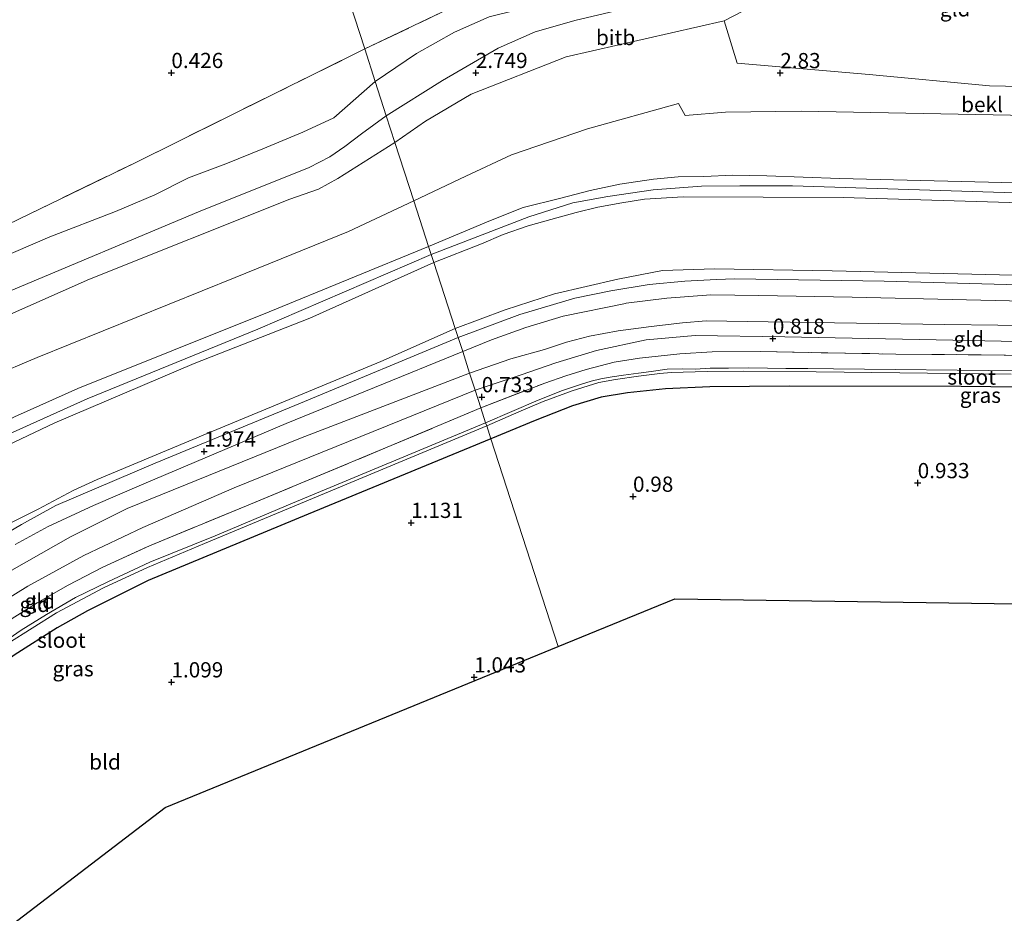
# Model space of a CAD drawing. Units: metres. Extents: x 80000 to 90005, y 406248 to 412503.
# Drawn here: x 80875 to 81037, y 406362 to 406509 of the extents above; entities that cross this region are included whole.
import ezdxf
from ezdxf.enums import TextEntityAlignment as Align

# ---------------------------------------------------------------- set-up
doc = ezdxf.new("R2010")
doc.units = ezdxf.units.M
doc.linetypes.add('IE-TERREINAFSCHEIDING', pattern=[10, 8, -2])
doc.layers.get('0').update_dxf_attribs({"lineweight": 25})
for name, color, linetype, lineweight in [('B-ME-GW-HOOGTEPUNT-S-B1', 10, 'Continuous', 25), ('B-ME-GW-INSTEEKWATERGANG-L-B1', 10, 'Continuous', 25), ('B-ME-GW-KRUINLIJN-L-B1', 93, 'Continuous', 18), ('B-ME-GW-TEENLIJN-L-B1', 93, 'Continuous', 18), ('B-ME-IE-GRASLAND-GV-B6', 93, 'Continuous', 18), ('B-ME-IE-GRONDWERKLIJN-GROND_INGERICHT-GV-B6', 253, 'Continuous', 18), ('B-ME-IE-GRONDWERKLIJN-GROND_NIETINGERICHT-GV-B6', 253, 'Continuous', 18), ('B-ME-IE-HULPGEOMETRIE-L-B1', 53, 'Continuous', 18), ('B-ME-IE-TERREINAFSCHEIDING-RASTERHEKWERK-L-B1', 8, 'IE-TERREINAFSCHEIDING', 18), ('B-ME-KG-KADASTRAAL-OPNAMEDTMGRENS-L-B1', 10, 'Continuous', 25), ('B-ME-OB-BEKLEDING-GV-B6', 253, 'Continuous', 18), ('B-ME-OG-WATER-GV-B6', 153, 'Continuous', 18), ('B-ME-VH-VERH_SOORT-ONVERHARD-GV-B6', 8, 'Continuous', 18)]:
    doc.layers.add(name, color=color, linetype=linetype, lineweight=lineweight)
doc.styles.add('NLCS-ISO', font='NLCS-ISO.TTF')

# ---------------------------------------------------------------- blocks, each defined once
blk = doc.blocks.new('hoogtepunt')
for p, q in [((-0.5, 0), (0.5, 0)), ((0, 0.5), (0, -0.5))]:
    blk.add_line(p, q)

msp = doc.modelspace()

# ---------------------------------------------------------------- linework, layer by layer
at = {"layer": 'B-ME-GW-INSTEEKWATERGANG-L-B1'}
for points in [[(81113.256, 406452.935, 1.218), (81114.577, 406451.825, 1.209), (81114.921, 406450.765, 1.201), (81114.763, 406449.875, 1.163), (81114.467, 406448.988, 1.116), (81113.639, 406447.919, 1.031), (81113.104, 406447.402, 1.01), (81112.402, 406447.124, 0.971), (81111.596, 406447.013, 0.997), (81093.567, 406447.358, 1.158), (81063.821, 406448.139, 1.073), (81029.711, 406448.512, 1.035), (81001.45, 406448.576, 1.171), (80988.418, 406448.443, 1.205), (80981.153, 406448.137, 1.222), (80974.898, 406447.484, 1.235), (80970.589, 406446.722, 1.226), (80965.888, 406445.315, 1.184), (80959.776, 406442.939, 1.082), (80952.477, 406439.893, 1.031)], [(80952.477, 406439.893, 1.031), (80922.48, 406427.532, 1.099), (80896.203, 406416.63, 1.103), (80886.228, 406411.646, 1.087), (80881.219, 406408.863, 1.099), (80874.177, 406404.397, 1.119), (80867.246, 406399.322, 1.115), (80856.217, 406390.343, 1.087), (80842.04, 406378.693, 1.083), (80825.97, 406365.114, 1.226), (80818.64, 406359.336, 1.233), (80817.131, 406359.51, 1.277), (80816.099, 406360.335, 1.253), (80815.514, 406361.237, 1.241), (80815.237, 406362.22, 1.226), (80815.353, 406363.218, 1.196)]]:
    msp.add_polyline3d(points, dxfattribs=at)
at = {"layer": 'B-ME-GW-KRUINLIJN-L-B1'}
for points in [[(80935.305, 406492.945, 2.672), (80944.506, 406498.76, 2.638), (80953.703, 406504.022, 2.574), (80959.733, 406506.737, 2.455), (80966.51, 406508.641, 2.341), (80974.671, 406510.576, 2.247), (80983.28, 406513.124, 1.971), (80999.364, 406517.32, 1.945), (81002.569, 406517.515, 1.971), (81004.188, 406516.87, 1.975), (81005.476, 406516.123, 2.047), (81008.13, 406514.76, 2.132), (81010.547, 406513.644, 2.183), (81012.738, 406512.699, 2.332), (81015.337, 406512.712, 2.396), (81021.548, 406514.548, 2.179), (81032.282, 406517.982, 2.034)], [(80935.305, 406492.945, 2.672), (80931.22, 406489.971, 2.662), (80928.468, 406487.891, 2.67), (80926.012, 406486.21, 2.686), (80922.634, 406484.448, 2.698), (80904.475, 406477.177, 2.726), (80872.652, 406463.834, 2.694)], [(81317.96, 406477.537, 6.098), (81284.488, 406477.809, 6.113), (81247.177, 406478.29, 6.159), (81214.12, 406478.915, 6.13), (81179.09, 406479.778, 6.108), (81147.314, 406480.072, 6.176), (81141.267, 406480.377, 6.164), (81103.903, 406480.913, 6.206), (81078.148, 406481.264, 6.155), (81043.058, 406481.842, 6.155), (81009.716, 406482.642, 6.1), (80997.796, 406483.074, 6.096), (80992.195, 406483.187, 6.104), (80987.454, 406482.991, 6.121), (80983.248, 406482.91, 6.142), (80979.202, 406482.537, 6.164), (80973.642, 406481.706, 6.138), (80968.773, 406480.701, 6.117), (80963.965, 406479.394, 6.134), (80957.804, 406477.87, 6.159), (80952.403, 406475.745, 6.155), (80942.256, 406471.468, 6.096)], [(81318.477, 406475.809, 6.259), (81279.21, 406476.295, 6.27), (81243.452, 406476.675, 6.308), (81205.247, 406477.602, 6.227), (81170.714, 406477.964, 6.219), (81142.169, 406478.733, 6.364), (81108.004, 406479.141, 6.347), (81075.654, 406479.508, 6.249), (81040.23, 406480.232, 6.3), (81002.037, 406481.47, 6.181), (80993.396, 406481.425, 6.193), (80987.068, 406481.368, 6.295), (80979.116, 406480.793, 6.285), (80971.683, 406479.701, 6.274), (80965.951, 406478.635, 6.278), (80958.712, 406476.366, 6.257), (80942.669, 406470.195, 6.24)], [(81318.887, 406474.44, 6.175), (81279.623, 406475.229, 6.253), (81252.222, 406475.62, 6.219), (81213.372, 406476.3, 6.236), (81174.201, 406476.595, 6.223), (81143.102, 406476.871, 6.227), (81105.503, 406477.842, 6.253), (81073.476, 406478.126, 6.215), (81041.355, 406478.589, 6.189), (81010.353, 406479.532, 6.181), (80984.089, 406479.659, 6.206), (80977.689, 406479.259, 6.219), (80973.967, 406478.673, 6.227), (80970.039, 406477.918, 6.232), (80966.512, 406477.09, 6.232), (80962.329, 406475.891, 6.227), (80958.61, 406474.875, 6.24), (80954.519, 406473.437, 6.219), (80950.914, 406471.909, 6.227), (80943.1, 406468.861, 6.189)], [(80942.256, 406471.468, 6.096), (80916.068, 406460.782, 6.114), (80884.643, 406448.168, 6.114), (80874.212, 406443.513, 6.094), (80869.19, 406440.842, 6.094), (80864.701, 406438.23, 6.094), (80860.569, 406435.693, 6.09), (80856.805, 406433.007, 6.09), (80851.683, 406428.933, 6.094), (80846.113, 406424.607, 6.094), (80832.415, 406413.709, 6.075), (80810.676, 406395.394, 6.075), (80792.394, 406380.628, 6.13), (80773.027, 406364.882, 6.146), (80752.152, 406347.334, 6.197), (80738.678, 406336.012, 6.197)], [(80942.669, 406470.195, 6.24), (80914.182, 406457.905, 6.245), (80886.184, 406446.485, 6.3), (80872.939, 406440.487, 6.241), (80865.415, 406436.639, 6.245), (80857.562, 406431.396, 6.253), (80845.216, 406421.621, 6.233), (80813.836, 406395.94, 6.276), (80786.54, 406373.514, 6.288), (80754.743, 406347.508, 6.348), (80740.913, 406335.925, 6.296), (80728.921, 406324.069, 6.344), (80716.409, 406314.905, 6.312), (80711.68, 406311.513, 6.3), (80687.83, 406292.074, 6.337), (80682.667, 406287.866, 6.345), (80675.533, 406282.052, 6.356), (80656.72, 406266.731, 6.3), (80636.2851, 406250, 6.2853)], [(80943.1, 406468.861, 6.189), (80922.733, 406459.744, 6.181), (80903.738, 406452.257, 6.257), (80880.872, 406442.535, 6.193), (80871.995, 406438.334, 6.189), (80866.489, 406435.376, 6.197), (80861.756, 406432.041, 6.189), (80857.253, 406428.845, 6.17), (80851.92, 406424.719, 6.142), (80846.661, 406420.537, 6.142), (80840.575, 406415.376, 6.126), (80817.431, 406396.473, 6.166), (80796.959, 406379.978, 6.201), (80777.561, 406364.024, 6.237), (80755.865, 406346.359, 6.241), (80743.611, 406336.14, 6.225), (80739.443, 406331.897, 6.162)], [(81114.37, 406454.591, 1.337), (81114.143, 406455.531, 1.456), (81113.842, 406456.106, 1.541), (81112.405, 406456.553, 1.571), (81106.913, 406457.047, 1.541), (81079.641, 406457.598, 1.422), (81053.162, 406458.349, 1.367), (81027.05, 406458.687, 1.32), (80998.026, 406459.135, 1.367), (80987.831, 406459.266, 1.409), (80983.957, 406458.945, 1.448), (80978.798, 406458.345, 1.443), (80973.36, 406457.636, 1.456), (80968.705, 406456.772, 1.477), (80964.898, 406455.756, 1.511), (80961.289, 406454.6, 1.516), (80955.747, 406453.063, 1.511), (80948.978, 406450.703, 1.622)], [(80948.978, 406450.703, 1.622), (80921.201, 406440.03, 1.732), (80892.749, 406428.456, 1.764), (80883.426, 406423.805, 1.748), (80873.814, 406418.335, 1.697), (80865.966, 406413.048, 1.708), (80857.603, 406406.162, 1.724), (80848.725, 406399.814, 1.697), (80834.369, 406387.662, 1.598), (80829.033, 406383.22, 1.491), (80824.409, 406378.528, 1.451), (80823.275, 406375.424, 1.451), (80818.59, 406370.225, 1.38), (80815.143, 406367.052, 1.423), (80813.469, 406365.249, 1.336)]]:
    msp.add_polyline3d(points, dxfattribs=at)
at = {"layer": 'B-ME-GW-TEENLIJN-L-B1'}
for points in [[(81032.282, 406517.982, 2.034), (81023.251, 406518.699, 1.775), (81018.203, 406518.951, 1.626), (81014.43, 406519.053, 1.38), (81011.205, 406519.008, 1.26), (81009.021, 406519.177, 1.277), (81006.889, 406519.73, 1.243), (81005.108, 406520.165, 1.239), (81002.285, 406520.564, 1.265), (80998.92, 406520.236, 1.243), (80995.377, 406519.688, 1.239), (80983.05, 406516.675, 1.01), (80965.295, 406512.503, 0.852), (80952.179, 406509.172, 0.852), (80946.499, 406506.653, 0.839), (80940.241, 406503.191, 0.848), (80933.475, 406498.597, 0.873)], [(81313.899, 406491.094, 2.602), (81272.224, 406492.552, 2.587), (81227.422, 406493.329, 2.6), (81183.277, 406493.895, 2.574), (81132.576, 406495.638, 2.66), (81081.758, 406496.881, 2.702), (81034.363, 406497.87, 2.672), (81014.602, 406499.737, 2.672), (80992.939, 406501.61, 2.808), (80990.819, 406508.522, 2.557), (80964.823, 406502.631, 2.783), (80949.238, 406496.484, 2.961), (80941.73, 406492.054, 2.944), (80936.716, 406488.584, 2.966)], [(80933.475, 406498.597, 0.873), (80926.672, 406492.636, 0.921), (80921.588, 406490.237, 0.933), (80915.017, 406487.518, 0.937), (80908.921, 406485.059, 0.929), (80902.827, 406482.758, 0.929), (80897.279, 406479.965, 0.925), (80890.811, 406477.22, 0.921), (80880.059, 406473.05, 0.794), (80862.073, 406465.335, 0.782), (80852.807, 406461.397, 0.77), (80846.258, 406457.799, 0.774), (80841.836, 406454.938, 0.751), (80835.247, 406449.757, 0.754), (80828.034, 406443.728, 0.782), (80813.889, 406431.21, 0.802), (80796.177, 406416.294, 0.857), (80774.747, 406399.988, 0.834), (80760.024, 406389.127, 0.933), (80748.212, 406379.05, 0.976), (80732.384, 406366.104, 0.972)], [(80682.007, 406310.422, 3.201), (80690.701, 406318.162, 3.118), (80697.056, 406323.819, 3.058), (80707.768, 406332.155, 3.05), (80720.47, 406343.292, 3.07), (80734.755, 406354.847, 3.161), (80752.462, 406369.341, 3.114), (80766.745, 406381.214, 3.078), (80774.1, 406386.707, 3.027), (80783.454, 406392.632, 3.078), (80792.393, 406399.355, 3.114), (80806.113, 406410.002, 3.201), (80828.961, 406429.61, 3.157), (80847.449, 406445.32, 3.031), (80854.963, 406451.2, 3.031), (80858.738, 406453.36, 3.066), (80862.872, 406455.467, 3.015), (80871.559, 406459.515, 2.987), (80886.557, 406466.132, 2.951), (80919.48, 406479.246, 2.963), (80924.174, 406480.899, 3.035), (80927.357, 406482.668, 3.023), (80936.716, 406488.584, 2.966)], [(81322.435, 406462.596, 1.856), (81299.908, 406463.205, 1.856), (81272.334, 406463.249, 1.856), (81247.85, 406463.822, 1.86), (81217.997, 406464.531, 1.826), (81190.043, 406465.13, 1.839), (81161.395, 406465.137, 1.818), (81149.534, 406464.929, 1.818), (81130.478, 406465.905, 1.843), (81109.125, 406465.297, 1.762), (81080.689, 406465.93, 1.728), (81042.914, 406466.66, 1.805), (81008.513, 406467.49, 1.779), (80989.186, 406467.799, 1.873), (80980.688, 406467.523, 1.886), (80973.306, 406466.109, 1.911), (80962.938, 406463.709, 1.949), (80954.803, 406461.07, 1.954), (80946.617, 406457.998, 1.954)], [(80739.443, 406331.897, 6.162), (80752.444, 406339.231, 5.16), (80768.024, 406348.359, 3.921), (80786.189, 406358.523, 2.682), (80797.822, 406365.637, 2.057), (80802.052, 406368.518, 1.859), (80811.197, 406375.117, 1.724), (80830.024, 406391.278, 1.796), (80848.467, 406407.79, 2.053), (80858.951, 406416.805, 2.053), (80865.006, 406421.022, 2.065), (80867.94, 406423.104, 2.069), (80871.839, 406425.264, 2.077), (80878.131, 406428.37, 2.073), (80883.866, 406431.431, 2.077), (80887.826, 406433.212, 2.077), (80905.859, 406440.775, 2.128), (80934.406, 406452.607, 2.021), (80946.617, 406457.998, 1.954)], [(81114.37, 406454.591, 1.337), (81109.312, 406454.213, 1.154), (81091.758, 406454.953, 1.044), (81070.622, 406455.012, 0.827), (81052.14, 406455.613, 0.767), (81028.331, 406456.132, 0.797), (81000.736, 406456.676, 0.81), (80986.053, 406456.863, 0.848), (80977.969, 406456.167, 0.89), (80969.816, 406454.409, 0.92), (80963.134, 406452.409, 0.929), (80957.453, 406450.411, 0.831), (80949.89, 406447.886, 0.763)], [(80813.469, 406365.249, 1.336), (80815.497, 406365.683, 1.055), (80818.645, 406368.202, 1.028), (80823.972, 406372.459, 1.024), (80826.184, 406374.793, 1.008), (80828.333, 406377.105, 0.952), (80834.433, 406382.109, 0.909), (80852.024, 406396.864, 0.96), (80867.306, 406409.153, 0.984), (80872.373, 406413.19, 1.039), (80876.416, 406415.72, 1.047), (80885.622, 406420.769, 1), (80895.338, 406425.353, 0.846), (80910.33, 406431.836, 0.83), (80949.89, 406447.886, 0.763)]]:
    msp.add_polyline3d(points, dxfattribs=at)
at = {"layer": 'B-ME-IE-GRASLAND-GV-B6'}
for points in [[(81039.241, 406451.059, -0.245), (81008.73, 406451.422, -0.245), (81004.543, 406451.437, -0.245), (81000.939, 406451.48, -0.245), (80997.901, 406451.519, -0.245), (80994.761, 406451.571, -0.245), (80991.493, 406451.535, -0.245), (80988.49, 406451.504, -0.245), (80986.059, 406451.365, -0.245), (80983.88, 406451.375, -0.245), (80981.424, 406451.318, -0.245), (80978.793, 406450.975, -0.245), (80976.733, 406450.714, -0.245), (80974.277, 406450.381, -0.245), (80972.427, 406450.074, -0.245), (80970.52, 406449.78, -0.245), (80968.963, 406449.359, -0.245), (80967.222, 406448.845, -0.245), (80964.269, 406447.842, -0.245), (80960.251, 406446.267, -0.245), (80951.619, 406442.545, -0.245), (80950.832, 406444.976, 0.754), (80961.319, 406449.056, 0.712), (80964.78, 406450.255, 0.712), (80968.135, 406451.284, 0.725), (80972.749, 406452.482, 0.767), (80976.896, 406453.132, 0.793), (80983.513, 406453.883, 0.78), (80988.844, 406454.199, 0.759), (80996.73, 406454.224, 0.733), (81018.985, 406453.824, 0.737), (81054.591, 406453.476, 0.771)], [(80952.477, 406439.893, 1.031), (80951.827, 406442.063, -0.245), (80957.077, 406444.327, -0.245), (80961.079, 406446.027, -0.245), (80965.818, 406447.814, -0.245), (80970.219, 406449.155, -0.245), (80972.924, 406449.624, -0.245), (80976.745, 406450.186, -0.245), (80980.229, 406450.632, -0.245), (80982.085, 406450.808, -0.245), (80987.98, 406450.949, -0.245), (80993.937, 406451.037, -0.245), (81005.909, 406450.907, -0.245), (81037.937, 406450.549, -0.245)], [(81063.821, 406448.139, 1.073), (81029.711, 406448.512, 1.035), (81001.45, 406448.576, 1.171), (80988.418, 406448.443, 1.205), (80981.153, 406448.137, 1.222), (80974.898, 406447.484, 1.235), (80970.589, 406446.722, 1.226), (80965.888, 406445.315, 1.184), (80959.776, 406442.939, 1.082), (80952.477, 406439.893, 1.031)], [(80872.825, 406409.753, 0.925), (80877.977, 406412.963, 0.901), (80883.059, 406415.859, 0.861), (80888.764, 406418.828, 0.826), (80896.408, 406422.319, 0.782), (80912.326, 406428.914, 0.818), (80935.459, 406438.534, 0.77), (80950.832, 406444.976, 0.754), (80951.619, 406442.545, -0.245), (80919.892, 406429.353, -0.247), (80907.179, 406424, -0.203), (80896.473, 406419.637, -0.207), (80889.539, 406416.436, -0.196), (80884.253, 406413.847, -0.2), (80879.511, 406411.071, -0.203), (80875.33, 406408.478, -0.203), (80871.318, 406405.762, -0.207)], [(80873.165, 406406.315, -0.207), (80881.142, 406411.351, -0.203), (80888.838, 406415.462, -0.196), (80896.063, 406418.793, -0.207), (80905.456, 406422.737, -0.203), (80951.827, 406442.063, -0.245), (80952.477, 406439.893, 1.031)], [(80952.477, 406439.893, 1.031), (80922.48, 406427.532, 1.099), (80896.203, 406416.63, 1.103), (80886.228, 406411.646, 1.087), (80881.219, 406408.863, 1.099), (80874.177, 406404.397, 1.119)]]:
    msp.add_polyline3d(points, dxfattribs=at)
at = {"layer": 'B-ME-IE-GRONDWERKLIJN-GROND_INGERICHT-GV-B6'}
for points in [[(80933.475, 406498.597, 0.873), (80931.754, 406503.913, 0.555), (80944.309, 406509.891, 0.542), (80949.995, 406512.9, 0.593), (80952.823, 406514.02, 0.61), (80957.878, 406515.955, 0.606), (80962.608, 406517.14, 0.555), (80971.684, 406519.151, 0.631), (80983.347, 406522.111, 0.797), (80992.817, 406524.19, 0.92), (81007.204, 406527.089, 0.814), (81025.575, 406529.693, 1.082), (81033.001, 406530.836, 1.167), (81039.81, 406531.611, 1.069), (81047.663, 406532.654, 1.269), (81055.92, 406533.626, 1.214), (81056.635, 406525.236, 1.89), (81056.818, 406523.152, 2.107), (81058.281, 406506.926, 2.383), (81083.438, 406506.582, 2.145), (81110.075, 406506.259, 2.06), (81126.613, 406505.815, 2.115)], [(81081.758, 406496.881, 2.702), (81034.363, 406497.87, 2.672), (81014.602, 406499.737, 2.672), (80992.939, 406501.61, 2.808), (80990.819, 406508.522, 2.557), (80996.952, 406511.727, 2.472)], [(80952.179, 406509.172, 0.852), (80946.499, 406506.653, 0.839), (80940.241, 406503.191, 0.848), (80933.475, 406498.597, 0.873)], [(80732.7, 406370.638, 0.838), (80744.778, 406380.386, 0.79), (80759.226, 406391.784, 0.758), (80766.22, 406397.689, 0.699), (80780.751, 406409.563, 0.687), (80794.864, 406420.988, 0.655), (80813.58, 406436.246, 0.624), (80827.807, 406447.813, 0.584), (80834.802, 406453.564, 0.588), (80840.189, 406457.773, 0.584), (80844.524, 406460.938, 0.533), (80850.428, 406464.067, 0.545), (80873.151, 406475.093, 0.576), (80893.934, 406485.192, 0.636), (80931.754, 406503.913, 0.555), (80933.475, 406498.597, 0.873)], [(80933.475, 406498.597, 0.873), (80926.672, 406492.636, 0.921), (80921.588, 406490.237, 0.933), (80915.017, 406487.518, 0.937), (80908.921, 406485.059, 0.929), (80902.827, 406482.758, 0.929), (80897.279, 406479.965, 0.925), (80890.811, 406477.22, 0.921), (80880.059, 406473.05, 0.794), (80862.073, 406465.335, 0.782), (80852.807, 406461.397, 0.77), (80846.258, 406457.799, 0.774), (80841.836, 406454.938, 0.751), (80835.247, 406449.757, 0.754), (80828.034, 406443.728, 0.782), (80813.889, 406431.21, 0.802), (80796.177, 406416.294, 0.857), (80774.747, 406399.988, 0.834), (80760.024, 406389.127, 0.933), (80748.212, 406379.05, 0.976), (80732.384, 406366.104, 0.972)], [(80942.256, 406471.468, 6.096), (80939.82, 406478.994, 4.042), (80948.341, 406483.055, 3.974), (80955.874, 406486.509, 3.889), (80968.347, 406490.799, 3.884), (80983.32, 406494.987, 3.595), (80984.374, 406492.98, 3.952), (80991.011, 406493.564, 3.897), (81003.417, 406493.721, 3.842), (81046.444, 406492.869, 3.85), (81092.499, 406491.663, 3.876), (81135.629, 406490.535, 3.825)], [(81141.267, 406480.377, 6.164), (81103.903, 406480.913, 6.206), (81078.148, 406481.264, 6.155), (81043.058, 406481.842, 6.155), (81009.716, 406482.642, 6.1), (80997.796, 406483.074, 6.096), (80992.195, 406483.187, 6.104), (80987.454, 406482.991, 6.121), (80983.248, 406482.91, 6.142), (80979.202, 406482.537, 6.164), (80973.642, 406481.706, 6.138), (80968.773, 406480.701, 6.117), (80963.965, 406479.394, 6.134), (80957.804, 406477.87, 6.159), (80952.403, 406475.745, 6.155), (80942.256, 406471.468, 6.096)], [(80943.1, 406468.861, 6.189), (80942.669, 406470.195, 6.24), (80942.256, 406471.468, 6.096), (80952.403, 406475.745, 6.155), (80957.804, 406477.87, 6.159), (80963.965, 406479.394, 6.134), (80968.773, 406480.701, 6.117), (80973.642, 406481.706, 6.138), (80979.202, 406482.537, 6.164), (80983.248, 406482.91, 6.142), (80987.454, 406482.991, 6.121), (80992.195, 406483.187, 6.104), (80997.796, 406483.074, 6.096), (81009.716, 406482.642, 6.1), (81043.058, 406481.842, 6.155), (81078.148, 406481.264, 6.155), (81103.903, 406480.913, 6.206), (81141.267, 406480.377, 6.164)], [(80946.617, 406457.998, 1.954), (80943.1, 406468.861, 6.189), (80950.914, 406471.909, 6.227), (80954.519, 406473.437, 6.219), (80958.61, 406474.875, 6.24), (80962.329, 406475.891, 6.227), (80966.512, 406477.09, 6.232), (80970.039, 406477.918, 6.232), (80973.967, 406478.673, 6.227), (80977.689, 406479.259, 6.219), (80984.089, 406479.659, 6.206), (81010.353, 406479.532, 6.181), (81041.355, 406478.589, 6.189), (81073.476, 406478.126, 6.215), (81105.503, 406477.842, 6.253), (81143.102, 406476.871, 6.227)], [(81143.102, 406476.871, 6.227), (81105.503, 406477.842, 6.253), (81073.476, 406478.126, 6.215), (81041.355, 406478.589, 6.189), (81010.353, 406479.532, 6.181), (80984.089, 406479.659, 6.206), (80977.689, 406479.259, 6.219), (80973.967, 406478.673, 6.227), (80970.039, 406477.918, 6.232), (80966.512, 406477.09, 6.232), (80962.329, 406475.891, 6.227), (80958.61, 406474.875, 6.24), (80954.519, 406473.437, 6.219), (80950.914, 406471.909, 6.227), (80943.1, 406468.861, 6.189)], [(80722.226, 406333.611, 4.02), (80739.137, 406347.457, 4.111), (80753.355, 406359.356, 4.084), (80770.873, 406374.173, 4.084), (80788.69, 406387.855, 4.21), (80813.752, 406408.127, 4.186), (80831.261, 406422.754, 4.242), (80844.879, 406434.177, 4.171), (80849.531, 406437.972, 4.095), (80854.074, 406441.279, 4.076), (80857.658, 406443.918, 4.056), (80863.937, 406447.165, 4.04), (80870.42, 406450.076, 4.052), (80877.953, 406453.253, 4.06), (80910.489, 406466.39, 4.076), (80929.105, 406473.952, 4.087), (80939.82, 406478.994, 4.042), (80942.256, 406471.468, 6.096)], [(80942.256, 406471.468, 6.096), (80916.068, 406460.782, 6.114), (80884.643, 406448.168, 6.114), (80874.212, 406443.513, 6.094), (80869.19, 406440.842, 6.094), (80864.701, 406438.23, 6.094), (80860.569, 406435.693, 6.09), (80856.805, 406433.007, 6.09), (80851.683, 406428.933, 6.094), (80846.113, 406424.607, 6.094), (80832.415, 406413.709, 6.075), (80810.676, 406395.394, 6.075), (80792.394, 406380.628, 6.13), (80773.027, 406364.882, 6.146), (80752.152, 406347.334, 6.197), (80738.678, 406336.012, 6.197)], [(80874.212, 406443.513, 6.094), (80884.643, 406448.168, 6.114), (80916.068, 406460.782, 6.114), (80942.256, 406471.468, 6.096), (80942.669, 406470.195, 6.24), (80943.1, 406468.861, 6.189), (80922.733, 406459.744, 6.181), (80903.738, 406452.257, 6.257), (80880.872, 406442.535, 6.193), (80871.995, 406438.334, 6.189)], [(80871.995, 406438.334, 6.189), (80880.872, 406442.535, 6.193), (80903.738, 406452.257, 6.257), (80922.733, 406459.744, 6.181), (80943.1, 406468.861, 6.189), (80946.617, 406457.998, 1.954)], [(81130.478, 406465.905, 1.843), (81109.125, 406465.297, 1.762), (81080.689, 406465.93, 1.728), (81042.914, 406466.66, 1.805), (81008.513, 406467.49, 1.779), (80989.186, 406467.799, 1.873), (80980.688, 406467.523, 1.886), (80973.306, 406466.109, 1.911), (80962.938, 406463.709, 1.949), (80954.803, 406461.07, 1.954), (80946.617, 406457.998, 1.954)], [(80947.095, 406456.521, 1.886), (80946.617, 406457.998, 1.954), (80954.803, 406461.07, 1.954), (80962.938, 406463.709, 1.949), (80973.306, 406466.109, 1.911), (80980.688, 406467.523, 1.886), (80989.186, 406467.799, 1.873), (81008.513, 406467.49, 1.779), (81042.914, 406466.66, 1.805), (81080.689, 406465.93, 1.728), (81109.125, 406465.297, 1.762), (81130.478, 406465.905, 1.843)], [(81131.941, 406463.165, 1.72), (81092.754, 406464.159, 1.686), (81051.204, 406464.852, 1.69), (81017.099, 406465.773, 1.673), (80992.475, 406466.178, 1.741), (80989.532, 406466.055, 1.758), (80984.335, 406465.781, 1.779), (80978.471, 406465.23, 1.818), (80972.156, 406464.207, 1.83), (80966.251, 406463.007, 1.839), (80957.222, 406460.338, 1.826), (80947.095, 406456.521, 1.886)], [(81053.162, 406458.349, 1.367), (81027.05, 406458.687, 1.32), (80998.026, 406459.135, 1.367), (80987.831, 406459.266, 1.409), (80983.957, 406458.945, 1.448), (80978.798, 406458.345, 1.443), (80973.36, 406457.636, 1.456), (80968.705, 406456.772, 1.477), (80964.898, 406455.756, 1.511), (80961.289, 406454.6, 1.516), (80955.747, 406453.063, 1.511), (80948.978, 406450.703, 1.622), (80947.853, 406454.263, 1.852), (80952.579, 406456.175, 1.772), (80958.194, 406458.19, 1.756), (80964.376, 406460.063, 1.756), (80974.571, 406462.137, 1.75), (80974.727, 406462.173, 1.749), (80981.396, 406462.998, 1.681), (80988.605, 406463.545, 1.673), (80996.475, 406463.463, 1.643), (81011.816, 406463.149, 1.584), (81049.379, 406462.31, 1.622)], [(80949.89, 406447.886, 0.763), (80948.978, 406450.703, 1.622), (80955.747, 406453.063, 1.511), (80961.289, 406454.6, 1.516), (80964.898, 406455.756, 1.511), (80968.705, 406456.772, 1.477), (80973.36, 406457.636, 1.456), (80978.798, 406458.345, 1.443), (80983.957, 406458.945, 1.448), (80987.831, 406459.266, 1.409), (80998.026, 406459.135, 1.367), (81027.05, 406458.687, 1.32), (81053.162, 406458.349, 1.367)], [(80871.839, 406425.264, 2.077), (80878.131, 406428.37, 2.073), (80883.866, 406431.431, 2.077), (80887.826, 406433.212, 2.077), (80905.859, 406440.775, 2.128), (80934.406, 406452.607, 2.021), (80946.617, 406457.998, 1.954), (80947.095, 406456.521, 1.886), (80921.871, 406446.013, 1.978), (80897.316, 406435.923, 2.009), (80881.028, 406428.952, 1.989), (80875.371, 406425.865, 1.986), (80870.799, 406423.157, 1.982)], [(80946.617, 406457.998, 1.954), (80934.406, 406452.607, 2.021), (80905.859, 406440.775, 2.128), (80887.826, 406433.212, 2.077), (80883.866, 406431.431, 2.077), (80878.131, 406428.37, 2.073), (80871.839, 406425.264, 2.077)], [(81052.14, 406455.613, 0.767), (81028.331, 406456.132, 0.797), (81000.736, 406456.676, 0.81), (80986.053, 406456.863, 0.848), (80977.969, 406456.167, 0.89), (80969.816, 406454.409, 0.92), (80963.134, 406452.409, 0.929), (80957.453, 406450.411, 0.831), (80949.89, 406447.886, 0.763)], [(80950.832, 406444.976, 0.754), (80949.89, 406447.886, 0.763), (80957.453, 406450.411, 0.831), (80963.134, 406452.409, 0.929), (80969.816, 406454.409, 0.92), (80977.969, 406456.167, 0.89), (80986.053, 406456.863, 0.848), (81000.736, 406456.676, 0.81), (81028.331, 406456.132, 0.797), (81052.14, 406455.613, 0.767)], [(80874.332, 406422.555, 1.835), (80879.755, 406425.529, 1.811), (80887.198, 406428.988, 1.835), (80895.451, 406432.544, 1.847), (80918.857, 406442.397, 1.863), (80947.853, 406454.263, 1.852), (80948.978, 406450.703, 1.622), (80921.201, 406440.03, 1.732), (80892.749, 406428.456, 1.764), (80883.426, 406423.805, 1.748), (80873.814, 406418.335, 1.697)], [(81118.825, 406452.799, 1.397), (81117.488, 406452.775, 1.401), (81114.305, 406452.88, 1.333), (81113.256, 406452.935, 1.218), (81110.364, 406452.979, 1.061), (81087.268, 406453.232, 0.929), (81054.591, 406453.476, 0.771), (81018.985, 406453.824, 0.737), (80996.73, 406454.224, 0.733), (80988.844, 406454.199, 0.759), (80983.513, 406453.883, 0.78), (80976.896, 406453.132, 0.793), (80972.749, 406452.482, 0.767), (80968.135, 406451.284, 0.725), (80964.78, 406450.255, 0.712), (80961.319, 406449.056, 0.712), (80950.832, 406444.976, 0.754)], [(80873.814, 406418.335, 1.697), (80883.426, 406423.805, 1.748), (80892.749, 406428.456, 1.764), (80921.201, 406440.03, 1.732), (80948.978, 406450.703, 1.622), (80949.89, 406447.886, 0.763)], [(80952.477, 406439.893, 1.031), (80959.776, 406442.939, 1.082), (80965.888, 406445.315, 1.184), (80970.589, 406446.722, 1.226), (80974.898, 406447.484, 1.235), (80981.153, 406448.137, 1.222), (80988.418, 406448.443, 1.205), (81001.45, 406448.576, 1.171), (81029.711, 406448.512, 1.035), (81063.821, 406448.139, 1.073), (81093.567, 406447.358, 1.158), (81111.596, 406447.013, 0.997), (81112.402, 406447.124, 0.971), (81120.235, 406447.12, 1.124)], [(80872.373, 406413.19, 1.039), (80876.416, 406415.72, 1.047), (80885.622, 406420.769, 1), (80895.338, 406425.353, 0.846), (80910.33, 406431.836, 0.83), (80949.89, 406447.886, 0.763), (80950.832, 406444.976, 0.754)], [(80949.89, 406447.886, 0.763), (80910.33, 406431.836, 0.83), (80895.338, 406425.353, 0.846), (80885.622, 406420.769, 1), (80876.416, 406415.72, 1.047), (80872.373, 406413.19, 1.039)], [(80950.832, 406444.976, 0.754), (80935.459, 406438.534, 0.77), (80912.326, 406428.914, 0.818), (80896.408, 406422.319, 0.782), (80888.764, 406418.828, 0.826), (80883.059, 406415.859, 0.861), (80877.977, 406412.963, 0.901), (80872.825, 406409.753, 0.925)], [(80952.477, 406439.893, 1.031), (80963.516, 406405.79, 0.984), (80898.969, 406379.39, 1.071), (80846.564, 406339.369, 1.091), (80835.403, 406326.031, 1.321), (80826.901, 406341.007, 1.273), (80822.046, 406350.011, 1.388), (80816.858, 406357.46, 1.332), (80818.64, 406359.336, 1.233), (80825.97, 406365.114, 1.226), (80842.04, 406378.693, 1.083), (80856.217, 406390.343, 1.087), (80867.246, 406399.322, 1.115), (80874.177, 406404.397, 1.119), (80881.219, 406408.863, 1.099), (80886.228, 406411.646, 1.087), (80896.203, 406416.63, 1.103), (80922.48, 406427.532, 1.099), (80952.477, 406439.893, 1.031)], [(81130.644, 406411.505, 0.988), (81079.784, 406412.238, 0.976), (81023.951, 406413.043, 0.984), (80982.705, 406413.638, 0.971), (80963.516, 406405.79, 0.984), (80952.477, 406439.893, 1.031)]]:
    msp.add_polyline3d(points, dxfattribs=at)
at = {"layer": 'B-ME-IE-GRONDWERKLIJN-GROND_NIETINGERICHT-GV-B6'}
for points in [[(80923.48, 406529.476, 0.406), (80931.754, 406503.913, 0.555), (80893.934, 406485.192, 0.636), (80873.151, 406475.093, 0.576)], [(80944.309, 406509.891, 0.542), (80931.754, 406503.913, 0.555), (80923.48, 406529.476, 0.406)]]:
    msp.add_polyline3d(points, dxfattribs=at)
at = {"layer": 'B-ME-IE-HULPGEOMETRIE-L-B1'}
msp.add_polyline3d([(80963.516, 406405.79, 0.984), (80952.477, 406439.893, 1.031), (80951.827, 406442.063, -0.245), (80951.619, 406442.545, -0.245), (80950.832, 406444.976, 0.754), (80949.89, 406447.886, 0.763), (80948.978, 406450.703, 1.622), (80947.853, 406454.263, 1.852), (80947.095, 406456.521, 1.886), (80946.617, 406457.998, 1.954), (80943.1, 406468.861, 6.189), (80942.669, 406470.195, 6.24), (80942.256, 406471.468, 6.096), (80939.82, 406478.994, 4.042), (80936.716, 406488.584, 2.966), (80935.305, 406492.945, 2.672), (80933.475, 406498.597, 0.873), (80931.754, 406503.913, 0.555), (80923.48, 406529.476, 0.406)], dxfattribs=at)
at = {"layer": 'B-ME-IE-TERREINAFSCHEIDING-RASTERHEKWERK-L-B1'}
for points in [[(80931.754, 406503.913, 0.555), (80944.309, 406509.891, 0.542), (80949.995, 406512.9, 0.593), (80952.823, 406514.02, 0.61), (80957.878, 406515.955, 0.606), (80962.608, 406517.14, 0.555), (80971.684, 406519.151, 0.631), (80983.347, 406522.111, 0.797), (80992.817, 406524.19, 0.92), (81007.204, 406527.089, 0.814), (81025.575, 406529.693, 1.082), (81033.001, 406530.836, 1.167), (81039.81, 406531.611, 1.069), (81047.663, 406532.654, 1.269), (81055.92, 406533.626, 1.214), (81056.635, 406525.236, 1.89), (81056.818, 406523.152, 2.107), (81058.281, 406506.926, 2.383), (81083.438, 406506.582, 2.145), (81110.075, 406506.259, 2.06), (81126.613, 406505.815, 2.115), (81135.886, 406505.712, 2.043)], [(80732.7, 406370.638, 0.838), (80744.778, 406380.386, 0.79), (80759.226, 406391.784, 0.758), (80766.22, 406397.689, 0.699), (80780.751, 406409.563, 0.687), (80794.864, 406420.988, 0.655), (80813.58, 406436.246, 0.624), (80827.807, 406447.813, 0.584), (80834.802, 406453.564, 0.588), (80840.189, 406457.773, 0.584), (80844.524, 406460.938, 0.533), (80850.428, 406464.067, 0.545), (80873.151, 406475.093, 0.576), (80893.934, 406485.192, 0.636), (80931.754, 406503.913, 0.555)], [(80950.832, 406444.976, 0.754), (80961.319, 406449.056, 0.712), (80964.78, 406450.255, 0.712), (80968.135, 406451.284, 0.725), (80972.749, 406452.482, 0.767), (80976.896, 406453.132, 0.793), (80983.513, 406453.883, 0.78), (80988.844, 406454.199, 0.759), (80996.73, 406454.224, 0.733), (81018.985, 406453.824, 0.737), (81054.591, 406453.476, 0.771), (81087.268, 406453.232, 0.929), (81110.364, 406452.979, 1.061), (81113.256, 406452.935, 1.218)], [(80815.353, 406363.218, 1.196), (80816.923, 406364.581, 1.063), (80835.625, 406379.902, 0.873), (80859.683, 406399.529, 0.877), (80865.266, 406403.909, 0.925), (80868.42, 406406.45, 0.877), (80872.825, 406409.753, 0.925), (80877.977, 406412.963, 0.901), (80883.059, 406415.859, 0.861), (80888.764, 406418.828, 0.826), (80896.408, 406422.319, 0.782), (80912.326, 406428.914, 0.818), (80935.459, 406438.534, 0.77), (80950.832, 406444.976, 0.754)]]:
    msp.add_polyline3d(points, dxfattribs=at)
at = {"layer": 'B-ME-KG-KADASTRAAL-OPNAMEDTMGRENS-L-B1'}
for points in [[(80963.516, 406405.79, 0.984), (80982.705, 406413.638, 0.971), (81023.951, 406413.043, 0.984), (81079.784, 406412.238, 0.976), (81130.644, 406411.505, 0.988), (81178.049, 406410.821, 0.648), (81179.691, 406410.798, -0.424), (81180.805, 406410.782, -0.428), (81183.521, 406410.742, 0.712), (81225.444, 406410.138, 0.784), (81278.175, 406409.378, 0.725), (81338.636, 406408.506, 0.641)], [(80738.3437, 406250, 1.1755), (80747.08, 406257.141, 1.162), (80761.002, 406259.791, 1.154), (80814.545, 406301.104, 1.127), (80832.717, 406322.821, 1.241), (80833.432, 406323.676, 1.277), (80834.977, 406325.522, 1.277), (80835.403, 406326.031, 1.321), (80846.564, 406339.369, 1.091), (80898.969, 406379.39, 1.071), (80963.516, 406405.79, 0.984)]]:
    msp.add_polyline3d(points, dxfattribs=at)
at = {"layer": 'B-ME-OB-BEKLEDING-GV-B6'}
for points in [[(80996.952, 406511.727, 2.472), (80990.819, 406508.522, 2.557), (80964.823, 406502.631, 2.783), (80949.238, 406496.484, 2.961), (80941.73, 406492.054, 2.944), (80936.716, 406488.584, 2.966)], [(80936.716, 406488.584, 2.966), (80935.305, 406492.945, 2.672), (80944.506, 406498.76, 2.638), (80953.703, 406504.022, 2.574), (80959.733, 406506.737, 2.455), (80966.51, 406508.641, 2.341), (80974.671, 406510.576, 2.247)], [(80974.671, 406510.576, 2.247), (80966.51, 406508.641, 2.341), (80959.733, 406506.737, 2.455), (80953.703, 406504.022, 2.574), (80944.506, 406498.76, 2.638), (80935.305, 406492.945, 2.672)], [(80935.305, 406492.945, 2.672), (80933.475, 406498.597, 0.873), (80940.241, 406503.191, 0.848), (80946.499, 406506.653, 0.839), (80952.179, 406509.172, 0.852)], [(80939.82, 406478.994, 4.042), (80936.716, 406488.584, 2.966), (80941.73, 406492.054, 2.944), (80949.238, 406496.484, 2.961), (80964.823, 406502.631, 2.783), (80990.819, 406508.522, 2.557), (80992.939, 406501.61, 2.808), (81014.602, 406499.737, 2.672), (81034.363, 406497.87, 2.672), (81081.758, 406496.881, 2.702), (81132.576, 406495.638, 2.66), (81135.629, 406490.535, 3.825), (81092.499, 406491.663, 3.876), (81046.444, 406492.869, 3.85), (81003.417, 406493.721, 3.842), (80991.011, 406493.564, 3.897), (80984.374, 406492.98, 3.952), (80983.32, 406494.987, 3.595), (80968.347, 406490.799, 3.884), (80955.874, 406486.509, 3.889), (80948.341, 406483.055, 3.974), (80939.82, 406478.994, 4.042)], [(80732.384, 406366.104, 0.972), (80748.212, 406379.05, 0.976), (80760.024, 406389.127, 0.933), (80774.747, 406399.988, 0.834), (80796.177, 406416.294, 0.857), (80813.889, 406431.21, 0.802), (80828.034, 406443.728, 0.782), (80835.247, 406449.757, 0.754), (80841.836, 406454.938, 0.751), (80846.258, 406457.799, 0.774), (80852.807, 406461.397, 0.77), (80862.073, 406465.335, 0.782), (80880.059, 406473.05, 0.794), (80890.811, 406477.22, 0.921), (80897.279, 406479.965, 0.925), (80902.827, 406482.758, 0.929), (80908.921, 406485.059, 0.929), (80915.017, 406487.518, 0.937), (80921.588, 406490.237, 0.933), (80926.672, 406492.636, 0.921), (80933.475, 406498.597, 0.873), (80935.305, 406492.945, 2.672)], [(80872.652, 406463.834, 2.694), (80904.475, 406477.177, 2.726), (80922.634, 406484.448, 2.698), (80926.012, 406486.21, 2.686), (80928.468, 406487.891, 2.67), (80931.22, 406489.971, 2.662), (80935.305, 406492.945, 2.672), (80936.716, 406488.584, 2.966)], [(80935.305, 406492.945, 2.672), (80931.22, 406489.971, 2.662), (80928.468, 406487.891, 2.67), (80926.012, 406486.21, 2.686), (80922.634, 406484.448, 2.698), (80904.475, 406477.177, 2.726), (80872.652, 406463.834, 2.694)], [(80936.716, 406488.584, 2.966), (80927.357, 406482.668, 3.023), (80924.174, 406480.899, 3.035), (80919.48, 406479.246, 2.963), (80886.557, 406466.132, 2.951), (80871.559, 406459.515, 2.987), (80862.872, 406455.467, 3.015), (80858.738, 406453.36, 3.066), (80854.963, 406451.2, 3.031), (80847.449, 406445.32, 3.031), (80828.961, 406429.61, 3.157), (80806.113, 406410.002, 3.201), (80792.393, 406399.355, 3.114), (80783.454, 406392.632, 3.078), (80774.1, 406386.707, 3.027), (80766.745, 406381.214, 3.078), (80752.462, 406369.341, 3.114), (80734.755, 406354.847, 3.161)], [(80734.755, 406354.847, 3.161), (80752.462, 406369.341, 3.114), (80766.745, 406381.214, 3.078), (80774.1, 406386.707, 3.027), (80783.454, 406392.632, 3.078), (80792.393, 406399.355, 3.114), (80806.113, 406410.002, 3.201), (80828.961, 406429.61, 3.157), (80847.449, 406445.32, 3.031), (80854.963, 406451.2, 3.031), (80858.738, 406453.36, 3.066), (80862.872, 406455.467, 3.015), (80871.559, 406459.515, 2.987), (80886.557, 406466.132, 2.951), (80919.48, 406479.246, 2.963), (80924.174, 406480.899, 3.035), (80927.357, 406482.668, 3.023), (80936.716, 406488.584, 2.966), (80939.82, 406478.994, 4.042)], [(80939.82, 406478.994, 4.042), (80929.105, 406473.952, 4.087), (80910.489, 406466.39, 4.076), (80877.953, 406453.253, 4.06), (80870.42, 406450.076, 4.052), (80863.937, 406447.165, 4.04), (80857.658, 406443.918, 4.056), (80854.074, 406441.279, 4.076), (80849.531, 406437.972, 4.095), (80844.879, 406434.177, 4.171), (80831.261, 406422.754, 4.242), (80813.752, 406408.127, 4.186), (80788.69, 406387.855, 4.21), (80770.873, 406374.173, 4.084), (80753.355, 406359.356, 4.084), (80739.137, 406347.457, 4.111), (80722.226, 406333.611, 4.02)]]:
    msp.add_polyline3d(points, dxfattribs=at)
at = {"layer": 'B-ME-OG-WATER-GV-B6'}
for points in [[(80951.827, 406442.063, -0.245), (80951.619, 406442.545, -0.245), (80960.251, 406446.267, -0.245), (80964.269, 406447.842, -0.245), (80967.222, 406448.845, -0.245), (80968.963, 406449.359, -0.245), (80970.52, 406449.78, -0.245), (80972.427, 406450.074, -0.245), (80974.277, 406450.381, -0.245), (80976.733, 406450.714, -0.245), (80978.793, 406450.975, -0.245), (80981.424, 406451.318, -0.245), (80983.88, 406451.375, -0.245), (80986.059, 406451.365, -0.245), (80988.49, 406451.504, -0.245), (80991.493, 406451.535, -0.245), (80994.761, 406451.571, -0.245), (80997.901, 406451.519, -0.245), (81000.939, 406451.48, -0.245), (81004.543, 406451.437, -0.245), (81008.73, 406451.422, -0.245), (81039.241, 406451.059, -0.245)], [(81037.937, 406450.549, -0.245), (81005.909, 406450.907, -0.245), (80993.937, 406451.037, -0.245), (80987.98, 406450.949, -0.245), (80982.085, 406450.808, -0.245), (80980.229, 406450.632, -0.245), (80976.745, 406450.186, -0.245), (80972.924, 406449.624, -0.245), (80970.219, 406449.155, -0.245), (80965.818, 406447.814, -0.245), (80961.079, 406446.027, -0.245), (80957.077, 406444.327, -0.245), (80951.827, 406442.063, -0.245)], [(80871.318, 406405.762, -0.207), (80875.33, 406408.478, -0.203), (80879.511, 406411.071, -0.203), (80884.253, 406413.847, -0.2), (80889.539, 406416.436, -0.196), (80896.473, 406419.637, -0.207), (80907.179, 406424, -0.203), (80919.892, 406429.353, -0.247), (80951.619, 406442.545, -0.245), (80951.827, 406442.063, -0.245)], [(80951.827, 406442.063, -0.245), (80905.456, 406422.737, -0.203), (80896.063, 406418.793, -0.207), (80888.838, 406415.462, -0.196), (80881.142, 406411.351, -0.203), (80873.165, 406406.315, -0.207)]]:
    msp.add_polyline3d(points, dxfattribs=at)
at = {"layer": 'B-ME-VH-VERH_SOORT-ONVERHARD-GV-B6'}
for points in [[(80947.853, 406454.263, 1.852), (80947.095, 406456.521, 1.886), (80957.222, 406460.338, 1.826), (80966.251, 406463.007, 1.839), (80972.156, 406464.207, 1.83), (80978.471, 406465.23, 1.818), (80984.335, 406465.781, 1.779), (80989.532, 406466.055, 1.758), (80992.475, 406466.178, 1.741), (81017.099, 406465.773, 1.673), (81051.204, 406464.852, 1.69), (81092.754, 406464.159, 1.686), (81131.941, 406463.165, 1.72)], [(81131.299, 406460.956, 1.669), (81111.481, 406461.533, 1.647), (81083.607, 406461.827, 1.63), (81049.379, 406462.31, 1.622), (81011.816, 406463.149, 1.584), (80996.475, 406463.463, 1.643), (80988.605, 406463.545, 1.673), (80981.396, 406462.998, 1.681), (80974.727, 406462.173, 1.749), (80974.571, 406462.137, 1.75), (80964.376, 406460.063, 1.756), (80958.194, 406458.19, 1.756), (80952.579, 406456.175, 1.772), (80947.853, 406454.263, 1.852)], [(80870.799, 406423.157, 1.982), (80875.371, 406425.865, 1.986), (80881.028, 406428.952, 1.989), (80897.316, 406435.923, 2.009), (80921.871, 406446.013, 1.978), (80947.095, 406456.521, 1.886), (80947.853, 406454.263, 1.852), (80918.857, 406442.397, 1.863), (80895.451, 406432.544, 1.847), (80887.198, 406428.988, 1.835), (80879.755, 406425.529, 1.811), (80874.332, 406422.555, 1.835)]]:
    msp.add_polyline3d(points, dxfattribs=at)

# ---------------------------------------------------------------- block references
at = {"layer": 'B-ME-GW-HOOGTEPUNT-S-B1', "rotation": 90}
for p in [(80900, 406499.999, 0.426), (80900, 406499.999, 0.426), (80949.999, 406499.998, 2.749), (80949.999, 406499.998, 2.749), (81000.01, 406499.974, 2.83), (81000.01, 406499.974, 2.83), (80998.794, 406456.363, 0.818), (80998.794, 406456.363, 0.818), (80950.992, 406446.771, 0.733), (80950.992, 406446.771, 0.733), (80905.378, 406437.833, 1.974), (80905.378, 406437.833, 1.974), (81022.58, 406432.656, 0.933), (81022.58, 406432.656, 0.933), (80975.823, 406430.433, 0.98), (80975.823, 406430.433, 0.98), (80939.369, 406426.132, 1.131), (80939.369, 406426.132, 1.131), (80900.012, 406399.953, 1.099), (80900.012, 406399.953, 1.099), (80949.736, 406400.762, 1.043), (80949.736, 406400.762, 1.043)]:
    msp.add_blockref('hoogtepunt', p, dxfattribs=at)

# ---------------------------------------------------------------- texts
at = {"layer": 'B-ME-GW-HOOGTEPUNT-S-B1', "ltscale": 0.2, "style": 'NLCS-ISO'}
for s, p in [('0.426', (80900, 406499.999, 0.426)), ('0.426', (80900, 406499.999, 0.426)), ('2.749', (80949.999, 406499.998, 2.749)), ('2.749', (80949.999, 406499.998, 2.749)), ('2.83', (81000.01, 406499.974, 2.83)), ('2.83', (81000.01, 406499.974, 2.83)), ('0.818', (80998.794, 406456.363, 0.818)), ('0.818', (80998.794, 406456.363, 0.818)), ('0.733', (80950.992, 406446.771, 0.733)), ('0.733', (80950.992, 406446.771, 0.733)), ('1.974', (80905.378, 406437.833, 1.974)), ('1.974', (80905.378, 406437.833, 1.974)), ('0.933', (81022.58, 406432.656, 0.933)), ('0.933', (81022.58, 406432.656, 0.933)), ('0.98', (80975.823, 406430.433, 0.98)), ('0.98', (80975.823, 406430.433, 0.98)), ('1.131', (80939.369, 406426.132, 1.131)), ('1.131', (80939.369, 406426.132, 1.131)), ('1.099', (80900.012, 406399.953, 1.099)), ('1.099', (80900.012, 406399.953, 1.099)), ('1.043', (80949.736, 406400.762, 1.043)), ('1.043', (80949.736, 406400.762, 1.043))]:
    msp.add_text(s, height=2.5, dxfattribs=at).set_placement(p, align=Align.BOTTOM_LEFT)
at = {"layer": 'B-ME-IE-GRASLAND-GV-B6', "ltscale": 0.2, "style": 'NLCS-ISO'}
for p in [(81032.8765, 406447.0585), (80883.857, 406402.156)]:
    msp.add_text('gras', height=2.5, dxfattribs=at).set_placement(p, align=Align.MIDDLE_CENTER)
at = {"layer": 'B-ME-IE-GRONDWERKLIJN-GROND_INGERICHT-GV-B6', "ltscale": 0.2, "style": 'NLCS-ISO'}
for s, p in [('gld', (81028.7358, 406510.5012)), ('gld', (81030.9786, 406456.3083)), ('gld', (80878.3926, 406413.2495)), ('gld', (80877.5574, 406412.7215)), ('bld', (80889.0966, 406386.8581))]:
    msp.add_text(s, height=2.5, dxfattribs=at).set_placement(p, align=Align.MIDDLE_CENTER)
at = {"layer": 'B-ME-OB-BEKLEDING-GV-B6', "ltscale": 0.2, "style": 'NLCS-ISO'}
for s, p in [('bitb', (80972.9614, 406505.7964)), ('bekl', (81033.1517, 406494.8004))]:
    msp.add_text(s, height=2.5, dxfattribs=at).set_placement(p, align=Align.MIDDLE_CENTER)
at = {"layer": 'B-ME-OG-WATER-GV-B6', "ltscale": 0.2, "style": 'NLCS-ISO'}
for p in [(81031.4465, 406450.0546), (80881.9361, 406406.8464)]:
    msp.add_text('sloot', height=2.5, dxfattribs=at).set_placement(p, align=Align.MIDDLE_CENTER)

doc.saveas('drawing.dxf')
